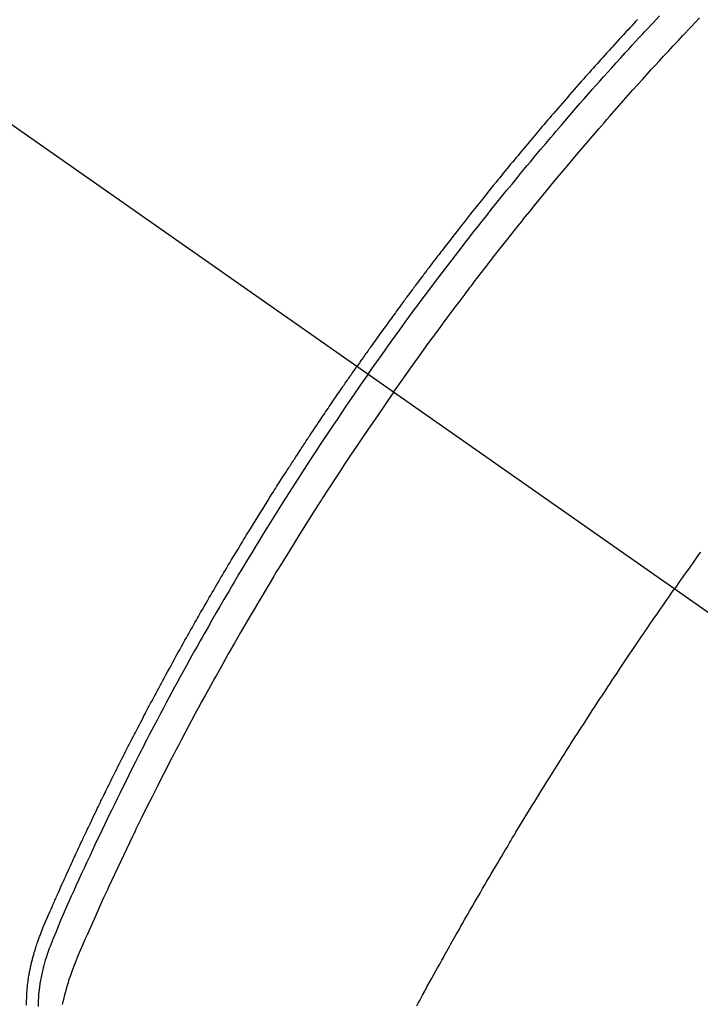
# Model space of a CAD drawing. Extents: x 56059 to 82181, y -21830 to -13430.
# Drawn here: x 73831 to 73848, y -15260 to -15234 of the extents above; entities that cross this region are included whole.
import ezdxf

# ---------------------------------------------------------------- set-up
doc = ezdxf.new("R2010")
doc.units = 0
doc.header["$LTSCALE"] = 50
doc.header["$MEASUREMENT"] = 0
doc.linetypes.add('CENTER2', pattern=[1.125, 0.75, -0.125, 0.125, -0.125])
doc.linetypes.add('HIDDEN', pattern=[0.375, 0.25, -0.125])
doc.layers.get('0').update_dxf_attribs({"linetype": 'CONTINUOUS'})
doc.layers.add('150-機器', color=8, linetype='CONTINUOUS')
doc.layers.add('160-文字', color=254, linetype='CONTINUOUS')
doc.styles.add('KH001', font='txt')
doc.dimstyles.new('KH1xx030', dxfattribs={"dimscale": 30, "dimtxt": 2, "dimasz": 0.6, "dimexe": 0.3, "dimexo": 1.2, "dimgap": 0.5, "dimtad": 3, "dimdec": 1, "dimdsep": 46, "dimlunit": 6, "dimtxsty": 'KH001', "dimblk": 'DOT', "dimcen": 1, "dimdle": 1, "dimclrd": 256, "dimclre": 256, "dimclrt": 256, "dimadec": 0, "dimazin": 0, "dimtfac": 1, "dimtdec": 1, "dimtix": 1, "dimtmove": 2, "dimatfit": 3, "dimldrblk": 'CLOSEDBLANK', "dimfxl": 1, "dimtolj": 1, "dimtzin": 0, "dimlwd": -1, "dimlwe": -1, "dimarcsym": 0})

# ---------------------------------------------------------------- blocks, each defined once
blk = doc.blocks.new('_ClosedBlank')
at = {"color": 0, "linetype": 'ByBlock', "lineweight": -2}
for p, q in [((-1, 0.1667), (0, 0)), ((-1, 0.1667), (-1, -0.1667)), ((0, 0), (-1, -0.1667))]:
    blk.add_line(p, q, dxfattribs=at)
blk = doc.blocks.new('_Dot')
at = {"color": 0, "linetype": 'ByBlock', "lineweight": -2}
blk.add_line((-0.5, 0), (-1, 0), dxfattribs=at)
at = {"color": 0, "linetype": 'ByBlock', "const_width": 0.5}
blk.add_lwpolyline([(-0.25, 0, 1), (0.25, 0, 1)], format="xyb", close=True, dxfattribs=at)

msp = doc.modelspace()

# ---------------------------------------------------------------- linework, layer by layer
at = {"layer": '150-機器', "color": 13, "linetype": 'CENTER2'}
msp.add_line((73635.18, -15099.866), (73879.198, -15270.729), dxfattribs=at)
at = {"layer": '150-機器', "color": 13, "linetype": 'HIDDEN'}
for points in [[(73846.827, -15233.719), (73846.776, -15233.774), (73846.725, -15233.83), (73846.674, -15233.885), (73846.623, -15233.94), (73846.572, -15233.995), (73846.533, -15234.037), (73846.495, -15234.078), (73846.457, -15234.12), (73846.418, -15234.162), (73846.355, -15234.231), (73846.291, -15234.301), (73846.228, -15234.37), (73846.164, -15234.439), (73846.126, -15234.481), (73846.088, -15234.523), (73846.05, -15234.565), (73846.012, -15234.607), (73845.961, -15234.663), (73845.911, -15234.719), (73845.86, -15234.775), (73845.81, -15234.831), (73845.759, -15234.888), (73845.709, -15234.944), (73845.658, -15235), (73845.608, -15235.057), (73845.558, -15235.113), (73845.507, -15235.17), (73845.457, -15235.226), (73845.407, -15235.283), (73845.344, -15235.354), (73845.282, -15235.425), (73845.219, -15235.496), (73845.157, -15235.567), (73845.094, -15235.639), (73845.032, -15235.71), (73844.969, -15235.781), (73844.907, -15235.853), (73844.845, -15235.924), (73844.783, -15235.996), (73844.721, -15236.067), (73844.659, -15236.139), (73844.609, -15236.197), (73844.559, -15236.255), (73844.51, -15236.313), (73844.46, -15236.37), (73844.411, -15236.429), (73844.361, -15236.487), (73844.312, -15236.545), (73844.262, -15236.603), (73844.225, -15236.647), (73844.188, -15236.69), (73844.151, -15236.734), (73844.115, -15236.777), (73844.053, -15236.85), (73843.992, -15236.923), (73843.93, -15236.996), (73843.869, -15237.069), (73843.82, -15237.128), (73843.771, -15237.186), (73843.723, -15237.245), (73843.674, -15237.304), (73843.625, -15237.363), (73843.577, -15237.421), (73843.528, -15237.48), (73843.479, -15237.539), (73843.43, -15237.598), (73843.382, -15237.656), (73843.333, -15237.715), (73843.285, -15237.774), (73843.237, -15237.833), (73843.189, -15237.893), (73843.141, -15237.952), (73843.093, -15238.011), (73843.02, -15238.1), (73842.948, -15238.189), (73842.876, -15238.278), (73842.804, -15238.368), (73842.768, -15238.412), (73842.732, -15238.457), (73842.696, -15238.501), (73842.661, -15238.546), (73842.601, -15238.621), (73842.541, -15238.696), (73842.482, -15238.771), (73842.423, -15238.846), (73842.34, -15238.951), (73842.257, -15239.056), (73842.174, -15239.161), (73842.092, -15239.267), (73842.021, -15239.357), (73841.95, -15239.448), (73841.88, -15239.539), (73841.809, -15239.63), (73841.774, -15239.676), (73841.738, -15239.721), (73841.703, -15239.767), (73841.668, -15239.813), (73841.638, -15239.851), (73841.609, -15239.89), (73841.579, -15239.928), (73841.55, -15239.967), (73841.509, -15240.02), (73841.469, -15240.073), (73841.428, -15240.126), (73841.388, -15240.179), (73841.365, -15240.21), (73841.341, -15240.241), (73841.318, -15240.272), (73841.295, -15240.302), (73841.271, -15240.333), (73841.248, -15240.363), (73841.225, -15240.394), (73841.202, -15240.425), (73841.19, -15240.44), (73841.179, -15240.456), (73841.167, -15240.471), (73841.156, -15240.486), (73841.11, -15240.548), (73841.064, -15240.61), (73841.018, -15240.671), (73840.971, -15240.732), (73840.948, -15240.763), (73840.925, -15240.794), (73840.902, -15240.825), (73840.879, -15240.855), (73840.845, -15240.901), (73840.81, -15240.948), (73840.776, -15240.994), (73840.741, -15241.04), (73840.719, -15241.071), (73840.696, -15241.102), (73840.673, -15241.133), (73840.65, -15241.164), (73840.605, -15241.225), (73840.559, -15241.287), (73840.514, -15241.349), (73840.469, -15241.41), (73840.435, -15241.457), (73840.401, -15241.504), (73840.367, -15241.55), (73840.333, -15241.597), (73840.299, -15241.643), (73840.266, -15241.69), (73840.232, -15241.737), (73840.198, -15241.783), (73840.164, -15241.83), (73840.13, -15241.876), (73840.096, -15241.923), (73840.062, -15241.97), (73840.029, -15242.016), (73839.995, -15242.063), (73839.962, -15242.11), (73839.929, -15242.157), (73839.895, -15242.204), (73839.862, -15242.251), (73839.829, -15242.297), (73839.795, -15242.344), (73839.773, -15242.375), (73839.751, -15242.407), (73839.729, -15242.438), (73839.707, -15242.469), (73839.682, -15242.504), (73839.658, -15242.538), (73839.633, -15242.573), (73839.608, -15242.608), (73839.594, -15242.628), (73839.58, -15242.648), (73839.565, -15242.668), (73839.551, -15242.689), (73839.535, -15242.712), (73839.518, -15242.736), (73839.501, -15242.759), (73839.485, -15242.783), (73839.468, -15242.806), (73839.452, -15242.829), (73839.436, -15242.853), (73839.419, -15242.876)], [(73839.713, -15243.082), (73839.83, -15242.916), (73839.948, -15242.75), (73840.065, -15242.584), (73840.183, -15242.418), (73840.306, -15242.247), (73840.43, -15242.076), (73840.553, -15241.905), (73840.678, -15241.734), (73840.793, -15241.576), (73840.909, -15241.418), (73841.025, -15241.261), (73841.141, -15241.103), (73841.316, -15240.87), (73841.491, -15240.637), (73841.667, -15240.405), (73841.844, -15240.173), (73841.932, -15240.058), (73842.021, -15239.944), (73842.109, -15239.829), (73842.198, -15239.715), (73842.299, -15239.585), (73842.401, -15239.454), (73842.502, -15239.324), (73842.604, -15239.195), (73842.725, -15239.042), (73842.847, -15238.889), (73842.968, -15238.736), (73843.09, -15238.584), (73843.232, -15238.409), (73843.373, -15238.234), (73843.515, -15238.06), (73843.658, -15237.886), (73843.743, -15237.782), (73843.829, -15237.678), (73843.915, -15237.574), (73844.001, -15237.471), (73844.135, -15237.31), (73844.269, -15237.15), (73844.404, -15236.99), (73844.539, -15236.83), (73844.607, -15236.75), (73844.675, -15236.67), (73844.743, -15236.591), (73844.811, -15236.511), (73844.908, -15236.398), (73845.005, -15236.285), (73845.103, -15236.172), (73845.2, -15236.059), (73845.308, -15235.936), (73845.416, -15235.813), (73845.524, -15235.69), (73845.633, -15235.567), (73845.731, -15235.456), (73845.83, -15235.345), (73845.929, -15235.234), (73846.028, -15235.123), (73846.147, -15234.991), (73846.266, -15234.858), (73846.385, -15234.726), (73846.505, -15234.595), (73846.595, -15234.497), (73846.685, -15234.398), (73846.775, -15234.3), (73846.866, -15234.203), (73846.916, -15234.148), (73846.967, -15234.094), (73847.017, -15234.04), (73847.068, -15233.986), (73847.239, -15233.803), (73847.411, -15233.62)], [(73840.39, -15243.556), (73840.617, -15243.234), (73840.845, -15242.914), (73841.074, -15242.593), (73841.304, -15242.274), (73841.416, -15242.121), (73841.528, -15241.968), (73841.641, -15241.815), (73841.753, -15241.662), (73841.883, -15241.488), (73842.013, -15241.314), (73842.143, -15241.141), (73842.274, -15240.967), (73842.307, -15240.924), (73842.339, -15240.881), (73842.372, -15240.838), (73842.405, -15240.795), (73842.433, -15240.757), (73842.462, -15240.72), (73842.49, -15240.683), (73842.519, -15240.646), (73842.804, -15240.275), (73843.091, -15239.906), (73843.379, -15239.539), (73843.67, -15239.172), (73843.72, -15239.109), (73843.771, -15239.046), (73843.821, -15238.983), (73843.872, -15238.92), (73843.991, -15238.773), (73844.11, -15238.626), (73844.229, -15238.479), (73844.349, -15238.333), (73844.503, -15238.145), (73844.657, -15237.958), (73844.813, -15237.772), (73844.968, -15237.586), (73845.176, -15237.339), (73845.385, -15237.093), (73845.595, -15236.847), (73845.806, -15236.603), (73845.876, -15236.522), (73845.947, -15236.441), (73846.017, -15236.36), (73846.088, -15236.279), (73846.211, -15236.138), (73846.335, -15235.997), (73846.46, -15235.856), (73846.584, -15235.716), (73846.709, -15235.576), (73846.834, -15235.437), (73846.959, -15235.298), (73847.085, -15235.159), (73847.193, -15235.041), (73847.3, -15234.922), (73847.409, -15234.804), (73847.517, -15234.686), (73847.644, -15234.549), (73847.77, -15234.413), (73847.898, -15234.276), (73848.025, -15234.14), (73848.243, -15233.908), (73848.462, -15233.677)], [(73830.7, -15259.739), (73830.699, -15259.705), (73830.699, -15259.671), (73830.699, -15259.634), (73830.7, -15259.596), (73830.701, -15259.558), (73830.702, -15259.52), (73830.703, -15259.492), (73830.704, -15259.464), (73830.706, -15259.436), (73830.707, -15259.408), (73830.711, -15259.354), (73830.715, -15259.3), (73830.721, -15259.246), (73830.726, -15259.193), (73830.731, -15259.153), (73830.737, -15259.113), (73830.743, -15259.073), (73830.748, -15259.033), (73830.753, -15258.999), (73830.759, -15258.966), (73830.764, -15258.932), (73830.77, -15258.899), (73830.774, -15258.877), (73830.779, -15258.854), (73830.783, -15258.832), (73830.788, -15258.809), (73830.793, -15258.783), (73830.798, -15258.757), (73830.804, -15258.73), (73830.809, -15258.704), (73830.814, -15258.681), (73830.82, -15258.658), (73830.825, -15258.636), (73830.83, -15258.613), (73830.837, -15258.586), (73830.844, -15258.559), (73830.851, -15258.532), (73830.858, -15258.506), (73830.865, -15258.478), (73830.872, -15258.451), (73830.879, -15258.424), (73830.887, -15258.397), (73830.894, -15258.373), (73830.9, -15258.35), (73830.907, -15258.327), (73830.914, -15258.304), (73830.922, -15258.277), (73830.931, -15258.25), (73830.939, -15258.222), (73830.947, -15258.195), (73830.959, -15258.161), (73830.97, -15258.126), (73830.982, -15258.091), (73830.994, -15258.056), (73831.003, -15258.029), (73831.013, -15258.002), (73831.023, -15257.975), (73831.033, -15257.948), (73831.043, -15257.921), (73831.053, -15257.894), (73831.063, -15257.867), (73831.073, -15257.84), (73831.13, -15257.697), (73831.19, -15257.554), (73831.252, -15257.413), (73831.314, -15257.271), (73831.344, -15257.204), (73831.373, -15257.137), (73831.403, -15257.069), (73831.432, -15257.002), (73831.447, -15256.968), (73831.462, -15256.935), (73831.477, -15256.901), (73831.492, -15256.867), (73831.529, -15256.783), (73831.566, -15256.699), (73831.604, -15256.615), (73831.641, -15256.531), (73831.672, -15256.464), (73831.702, -15256.397), (73831.733, -15256.329), (73831.763, -15256.262), (73831.794, -15256.195), (73831.824, -15256.127), (73831.855, -15256.06), (73831.886, -15255.993), (73831.909, -15255.942), (73831.932, -15255.892), (73831.955, -15255.841), (73831.979, -15255.791), (73832.002, -15255.741), (73832.025, -15255.69), (73832.049, -15255.64), (73832.072, -15255.59), (73832.103, -15255.522), (73832.135, -15255.455), (73832.166, -15255.387), (73832.198, -15255.32), (73832.205, -15255.303), (73832.213, -15255.286), (73832.221, -15255.269), (73832.229, -15255.253), (73832.253, -15255.202), (73832.277, -15255.152), (73832.301, -15255.101), (73832.325, -15255.051), (73832.373, -15254.95), (73832.421, -15254.849), (73832.469, -15254.748), (73832.517, -15254.647), (73832.542, -15254.597), (73832.566, -15254.547), (73832.59, -15254.497), (73832.614, -15254.446), (73832.631, -15254.413), (73832.647, -15254.379), (73832.663, -15254.345), (73832.679, -15254.312), (73832.696, -15254.278), (73832.712, -15254.245), (73832.729, -15254.211), (73832.745, -15254.178), (73832.77, -15254.127), (73832.795, -15254.076), (73832.82, -15254.026), (73832.844, -15253.975), (73832.877, -15253.908), (73832.911, -15253.841), (73832.944, -15253.774), (73832.977, -15253.707), (73833.011, -15253.64), (73833.044, -15253.572), (73833.078, -15253.505), (73833.111, -15253.438), (73833.145, -15253.371), (73833.179, -15253.304), (73833.213, -15253.237), (73833.246, -15253.17), (73833.28, -15253.103), (73833.314, -15253.036), (73833.349, -15252.969), (73833.383, -15252.902), (73833.417, -15252.835), (73833.451, -15252.768), (73833.486, -15252.701), (73833.52, -15252.634), (73833.546, -15252.584), (73833.572, -15252.534), (73833.598, -15252.484), (73833.624, -15252.434), (73833.668, -15252.35), (73833.711, -15252.267), (73833.755, -15252.183), (73833.798, -15252.1), (73833.825, -15252.05), (73833.851, -15252), (73833.877, -15251.95), (73833.903, -15251.9), (73833.939, -15251.833), (73833.974, -15251.766), (73834.01, -15251.699), (73834.045, -15251.632), (73834.081, -15251.566), (73834.117, -15251.499), (73834.152, -15251.433), (73834.188, -15251.366), (73834.224, -15251.299), (73834.26, -15251.233), (73834.296, -15251.166), (73834.332, -15251.1), (73834.377, -15251.017), (73834.422, -15250.933), (73834.468, -15250.85), (73834.514, -15250.767), (73834.559, -15250.684), (73834.605, -15250.601), (73834.651, -15250.518), (73834.696, -15250.435), (73834.742, -15250.352), (73834.788, -15250.269), (73834.834, -15250.186), (73834.881, -15250.104), (73834.918, -15250.037), (73834.955, -15249.971), (73834.993, -15249.905), (73835.03, -15249.838), (73835.068, -15249.772), (73835.105, -15249.705), (73835.143, -15249.639), (73835.181, -15249.572), (73835.209, -15249.523), (73835.237, -15249.473), (73835.266, -15249.424), (73835.294, -15249.374), (73835.342, -15249.291), (73835.389, -15249.209), (73835.437, -15249.126), (73835.484, -15249.043), (73835.523, -15248.978), (73835.561, -15248.912), (73835.6, -15248.846), (73835.638, -15248.78), (73835.677, -15248.714), (73835.715, -15248.648), (73835.754, -15248.582), (73835.792, -15248.516), (73835.831, -15248.451), (73835.87, -15248.385), (73835.908, -15248.319), (73835.947, -15248.254), (73835.986, -15248.188), (73836.025, -15248.123), (73836.065, -15248.057), (73836.104, -15247.992), (73836.163, -15247.893), (73836.222, -15247.795), (73836.281, -15247.697), (73836.34, -15247.599), (73836.37, -15247.55), (73836.4, -15247.501), (73836.429, -15247.452), (73836.459, -15247.403), (73836.509, -15247.321), (73836.559, -15247.24), (73836.609, -15247.158), (73836.659, -15247.077), (73836.73, -15246.963), (73836.8, -15246.849), (73836.871, -15246.735), (73836.941, -15246.622), (73837.003, -15246.524), (73837.064, -15246.427), (73837.125, -15246.329), (73837.186, -15246.232), (73837.217, -15246.183), (73837.248, -15246.134), (73837.279, -15246.086), (73837.31, -15246.037), (73837.336, -15245.996), (73837.362, -15245.955), (73837.388, -15245.914), (73837.414, -15245.873), (73837.45, -15245.817), (73837.486, -15245.761), (73837.522, -15245.705), (73837.558, -15245.649), (73837.579, -15245.616), (73837.6, -15245.584), (73837.621, -15245.551), (73837.642, -15245.519), (73837.663, -15245.486), (73837.683, -15245.454), (73837.704, -15245.421), (73837.725, -15245.389), (73837.736, -15245.373), (73837.746, -15245.357), (73837.757, -15245.341), (73837.768, -15245.325), (73837.81, -15245.261), (73837.852, -15245.197), (73837.894, -15245.132), (73837.936, -15245.068), (73837.957, -15245.036), (73837.978, -15245.004), (73837.999, -15244.971), (73838.02, -15244.939), (73838.051, -15244.891), (73838.083, -15244.843), (73838.114, -15244.795), (73838.146, -15244.746), (73838.167, -15244.714), (73838.189, -15244.682), (73838.21, -15244.65), (73838.231, -15244.618), (73838.273, -15244.555), (73838.316, -15244.491), (73838.358, -15244.427), (73838.401, -15244.364), (73838.433, -15244.316), (73838.465, -15244.268), (73838.497, -15244.22), (73838.53, -15244.173), (73838.562, -15244.125), (73838.594, -15244.077), (73838.626, -15244.029), (73838.659, -15243.982), (73838.691, -15243.934), (73838.723, -15243.886), (73838.755, -15243.838), (73838.787, -15243.791), (73838.82, -15243.743), (73838.853, -15243.695), (73838.885, -15243.648), (73838.918, -15243.601), (73838.951, -15243.553), (73838.983, -15243.506), (73839.015, -15243.459), (73839.048, -15243.412), (73839.07, -15243.38), (73839.092, -15243.348), (73839.113, -15243.317), (73839.135, -15243.285), (73839.159, -15243.25), (73839.183, -15243.215), (73839.208, -15243.181), (73839.232, -15243.146), (73839.246, -15243.125), (73839.26, -15243.105), (73839.274, -15243.085), (73839.288, -15243.064), (73839.305, -15243.04), (73839.321, -15243.017), (73839.337, -15242.993), (73839.354, -15242.97), (73839.37, -15242.946), (73839.387, -15242.923), (73839.403, -15242.899), (73839.419, -15242.876)], [(73839.713, -15243.082), (73839.597, -15243.249), (73839.481, -15243.416), (73839.365, -15243.583), (73839.25, -15243.75), (73839.131, -15243.925), (73839.013, -15244.099), (73838.895, -15244.274), (73838.777, -15244.449), (73838.668, -15244.612), (73838.559, -15244.774), (73838.451, -15244.937), (73838.343, -15245.101), (73838.183, -15245.344), (73838.024, -15245.589), (73837.866, -15245.834), (73837.709, -15246.079), (73837.631, -15246.201), (73837.553, -15246.323), (73837.476, -15246.446), (73837.399, -15246.568), (73837.311, -15246.708), (73837.224, -15246.848), (73837.136, -15246.988), (73837.049, -15247.128), (73836.947, -15247.294), (73836.845, -15247.461), (73836.743, -15247.627), (73836.642, -15247.794), (73836.525, -15247.986), (73836.41, -15248.179), (73836.294, -15248.372), (73836.179, -15248.566), (73836.111, -15248.682), (73836.043, -15248.798), (73835.974, -15248.914), (73835.907, -15249.03), (73835.801, -15249.211), (73835.697, -15249.392), (73835.593, -15249.573), (73835.489, -15249.755), (73835.437, -15249.846), (73835.385, -15249.937), (73835.334, -15250.028), (73835.282, -15250.12), (73835.209, -15250.249), (73835.136, -15250.38), (73835.063, -15250.51), (73834.991, -15250.64), (73834.912, -15250.783), (73834.833, -15250.927), (73834.755, -15251.071), (73834.676, -15251.215), (73834.605, -15251.345), (73834.535, -15251.476), (73834.464, -15251.607), (73834.394, -15251.738), (73834.31, -15251.895), (73834.227, -15252.052), (73834.144, -15252.209), (73834.061, -15252.367), (73833.999, -15252.485), (73833.938, -15252.603), (73833.877, -15252.722), (73833.816, -15252.84), (73833.782, -15252.906), (73833.748, -15252.972), (73833.715, -15253.038), (73833.681, -15253.104), (73833.568, -15253.327), (73833.455, -15253.551), (73833.343, -15253.776), (73833.231, -15254), (73833.16, -15254.145), (73833.088, -15254.291), (73833.018, -15254.436), (73832.947, -15254.582), (73832.883, -15254.714), (73832.819, -15254.846), (73832.756, -15254.978), (73832.692, -15255.111), (73832.629, -15255.243), (73832.566, -15255.376), (73832.503, -15255.508), (73832.44, -15255.641), (73832.366, -15255.799), (73832.291, -15255.958), (73832.217, -15256.117), (73832.144, -15256.277), (73832.077, -15256.422), (73832.01, -15256.568), (73831.944, -15256.715), (73831.877, -15256.861), (73831.823, -15256.98), (73831.769, -15257.099), (73831.715, -15257.219), (73831.663, -15257.339), (73831.596, -15257.498), (73831.532, -15257.658), (73831.468, -15257.819), (73831.403, -15257.979), (73831.374, -15258.049), (73831.346, -15258.119), (73831.317, -15258.189), (73831.29, -15258.259), (73831.269, -15258.315), (73831.25, -15258.372), (73831.23, -15258.428), (73831.212, -15258.485), (73831.191, -15258.552), (73831.171, -15258.619), (73831.153, -15258.686), (73831.135, -15258.754), (73831.106, -15258.875), (73831.08, -15258.997), (73831.058, -15259.119), (73831.039, -15259.242), (73831.027, -15259.338), (73831.017, -15259.434), (73831.01, -15259.531), (73831.005, -15259.628), (73831.003, -15259.701), (73831.003, -15259.774)], [(73840.39, -15243.556), (73840.166, -15243.879), (73839.942, -15244.203), (73839.72, -15244.528), (73839.498, -15244.853), (73839.392, -15245.011), (73839.287, -15245.168), (73839.182, -15245.326), (73839.077, -15245.485), (73838.958, -15245.666), (73838.839, -15245.848), (73838.72, -15246.029), (73838.602, -15246.211), (73838.573, -15246.257), (73838.543, -15246.302), (73838.514, -15246.348), (73838.484, -15246.393), (73838.459, -15246.433), (73838.434, -15246.472), (73838.409, -15246.512), (73838.383, -15246.551), (73838.133, -15246.946), (73837.884, -15247.342), (73837.637, -15247.739), (73837.393, -15248.137), (73837.35, -15248.206), (73837.308, -15248.275), (73837.266, -15248.344), (73837.224, -15248.414), (73837.127, -15248.575), (73837.03, -15248.737), (73836.933, -15248.9), (73836.836, -15249.062), (73836.713, -15249.271), (73836.59, -15249.48), (73836.467, -15249.69), (73836.346, -15249.9), (73836.185, -15250.18), (73836.025, -15250.46), (73835.867, -15250.742), (73835.709, -15251.023), (73835.657, -15251.117), (73835.605, -15251.211), (73835.553, -15251.305), (73835.501, -15251.399), (73835.41, -15251.563), (73835.32, -15251.728), (73835.231, -15251.893), (73835.142, -15252.058), (73835.053, -15252.223), (73834.965, -15252.388), (73834.877, -15252.553), (73834.79, -15252.719), (73834.715, -15252.86), (73834.641, -15253.002), (73834.567, -15253.144), (73834.493, -15253.286), (73834.408, -15253.452), (73834.322, -15253.618), (73834.238, -15253.784), (73834.153, -15253.951), (73834.01, -15254.235), (73833.868, -15254.52), (73833.727, -15254.806), (73833.587, -15255.092), (73833.564, -15255.139), (73833.541, -15255.187), (73833.518, -15255.235), (73833.495, -15255.282), (73833.415, -15255.449), (73833.335, -15255.616), (73833.255, -15255.783), (73833.176, -15255.95), (73833.097, -15256.117), (73833.019, -15256.284), (73832.942, -15256.451), (73832.864, -15256.618), (73832.831, -15256.69), (73832.798, -15256.762), (73832.765, -15256.833), (73832.732, -15256.905), (73832.624, -15257.144), (73832.517, -15257.383), (73832.41, -15257.622), (73832.304, -15257.862), (73832.24, -15258.005), (73832.178, -15258.148), (73832.116, -15258.292), (73832.055, -15258.436), (73831.999, -15258.571), (73831.945, -15258.707), (73831.894, -15258.844), (73831.845, -15258.981), (73831.818, -15259.061), (73831.793, -15259.141), (73831.768, -15259.221), (73831.745, -15259.302), (73831.723, -15259.38), (73831.703, -15259.459), (73831.683, -15259.539), (73831.664, -15259.618), (73831.657, -15259.652), (73831.649, -15259.686), (73831.641, -15259.721)], [(73848.491, -15247.777), (73848.442, -15247.844), (73848.387, -15247.921), (73848.333, -15247.998), (73848.278, -15248.074), (73848.224, -15248.151), (73848.17, -15248.227), (73848.115, -15248.304), (73848.061, -15248.38), (73848.007, -15248.457), (73847.956, -15248.529), (73847.905, -15248.602), (73847.855, -15248.674), (73847.804, -15248.747)], [(73841, -15259.756), (73841.039, -15259.684), (73841.077, -15259.613), (73841.116, -15259.541), (73841.154, -15259.47), (73841.212, -15259.363), (73841.27, -15259.256), (73841.329, -15259.15), (73841.387, -15259.043), (73841.442, -15258.945), (73841.496, -15258.847), (73841.55, -15258.749), (73841.605, -15258.651), (73841.634, -15258.597), (73841.663, -15258.544), (73841.693, -15258.491), (73841.722, -15258.437), (73841.757, -15258.375), (73841.792, -15258.313), (73841.828, -15258.251), (73841.863, -15258.189), (73841.873, -15258.171), (73841.883, -15258.153), (73841.893, -15258.135), (73841.903, -15258.117), (73841.938, -15258.055), (73841.973, -15257.993), (73842.008, -15257.93), (73842.043, -15257.868), (73842.083, -15257.797), (73842.124, -15257.726), (73842.164, -15257.654), (73842.205, -15257.583), (73842.271, -15257.468), (73842.337, -15257.352), (73842.403, -15257.237), (73842.469, -15257.122), (73842.536, -15257.006), (73842.603, -15256.891), (73842.67, -15256.776), (73842.737, -15256.66), (73842.794, -15256.563), (73842.851, -15256.465), (73842.908, -15256.367), (73842.965, -15256.27), (73842.991, -15256.225), (73843.017, -15256.181), (73843.044, -15256.137), (73843.07, -15256.092), (73843.128, -15255.995), (73843.185, -15255.897), (73843.243, -15255.8), (73843.301, -15255.703), (73843.338, -15255.641), (73843.375, -15255.579), (73843.412, -15255.517), (73843.449, -15255.455), (73843.486, -15255.394), (73843.523, -15255.332), (73843.561, -15255.27), (73843.598, -15255.208), (73843.603, -15255.199), (73843.608, -15255.19), (73843.614, -15255.182), (73843.619, -15255.173), (73843.715, -15255.013), (73843.811, -15254.854), (73843.908, -15254.695), (73844.006, -15254.537), (73844.06, -15254.449), (73844.114, -15254.361), (73844.169, -15254.273), (73844.223, -15254.185), (73844.288, -15254.079), (73844.354, -15253.973), (73844.419, -15253.867), (73844.485, -15253.762), (73844.573, -15253.621), (73844.661, -15253.481), (73844.749, -15253.34), (73844.838, -15253.2), (73844.888, -15253.121), (73844.938, -15253.042), (73844.989, -15252.963), (73845.039, -15252.884), (73845.044, -15252.876), (73845.049, -15252.867), (73845.055, -15252.858), (73845.06, -15252.85), (73845.122, -15252.753), (73845.184, -15252.657), (73845.246, -15252.561), (73845.308, -15252.465), (73845.353, -15252.395), (73845.398, -15252.325), (73845.443, -15252.256), (73845.488, -15252.186), (73845.561, -15252.072), (73845.635, -15251.959), (73845.709, -15251.846), (73845.783, -15251.733), (73845.834, -15251.654), (73845.885, -15251.576), (73845.937, -15251.497), (73845.988, -15251.419), (73846.045, -15251.332), (73846.103, -15251.245), (73846.16, -15251.158), (73846.218, -15251.072), (73846.287, -15250.968), (73846.356, -15250.864), (73846.426, -15250.76), (73846.495, -15250.656), (73846.565, -15250.552), (73846.635, -15250.448), (73846.705, -15250.344), (73846.775, -15250.241), (73846.828, -15250.163), (73846.881, -15250.086), (73846.933, -15250.008), (73846.986, -15249.931), (73847.033, -15249.862), (73847.08, -15249.793), (73847.127, -15249.724), (73847.174, -15249.656), (73847.227, -15249.578), (73847.28, -15249.501), (73847.334, -15249.423), (73847.387, -15249.346), (73847.44, -15249.269), (73847.494, -15249.192), (73847.547, -15249.114), (73847.601, -15249.037), (73847.651, -15248.965), (73847.702, -15248.892), (73847.753, -15248.82), (73847.804, -15248.747)]]:
    msp.add_lwpolyline(points, dxfattribs=at)

# ---------------------------------------------------------------- leaders
at = {"layer": '160-文字', "annotation_type": 0, "has_hookline": 1, "hookline_direction": 0}
for points, text_width in [([(72825.187, -15080.058), (73796.895, -16584.142), (73814.895, -16584.142)], 1240.203), ([(73095.187, -15092.477), (73951.714, -16325.67), (73969.714, -16325.67)], 1630.051), ([(73515.187, -15092.677), (75016.159, -16025.692), (75034.159, -16025.692)], 1398.579)]:
    msp.add_leader(points, dimstyle='KH1xx030', override={"dimgap": 0.5, "dimtad": 1}, dxfattribs=dict(at, text_width=text_width))
at = {"layer": '160-文字'}
msp.add_leader([(73755.187, -15100.058), (75016.159, -16025.692)], dimstyle='KH1xx030', override={"dimgap": 0.5, "dimtad": 1}, dxfattribs=at)

doc.saveas('drawing.dxf')
